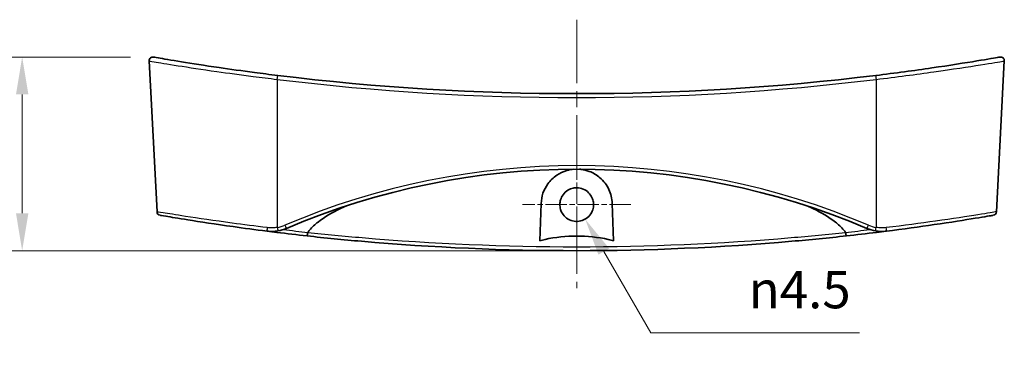
# Model space of a CAD drawing. Units: millimetres. Extents: x 0 to 3354, y 0 to 702.
# Drawn here: x 2715 to 2846, y 398 to 442 of the extents above; entities that cross this region are included whole.
import ezdxf

# ---------------------------------------------------------------- set-up
doc = ezdxf.new("R2010")
doc.units = ezdxf.units.MM
doc.header["$LTSCALE"] = 1.5
doc.linetypes.add('CHAIN', pattern=[0.3543, 0.2362, -0.0295, 0.0591, -0.0295])
doc.layers.get('Defpoints').update_dxf_attribs({"lineweight": 25})
for name, color, linetype, lineweight in [('Center Mark (ISO)', 131, 'Continuous', 18), ('Centerline (ISO)', 131, 'Continuous', 18), ('Dimension (ISO)', 7, 'Continuous', 18), ('Visible (ISO)', 7, 'Continuous', 35), ('Visible Narrow (ISO)', 7, 'Continuous', 25)]:
    doc.layers.add(name, color=color, linetype=linetype, lineweight=lineweight)
doc.styles.add('Note Text (TK)', font='txt')
doc.dimstyles.new('Default - Method 1b (TK)', dxfattribs={"dimscale": 1.5, "dimtxt": 2.5, "dimasz": 2.5, "dimexe": 1, "dimexo": 1.5, "dimgap": 1, "dimtad": 1, "dimtoh": 1, "dimrnd": 1e-08, "dimdsep": 46, "dimtxsty": 'Note Text (TK)', "dimcen": 0.09, "dimdle": 5, "dimclrd": 100, "dimclre": 100, "dimclrt": 7, "dimadec": 1, "dimazin": 1, "dimtfac": 1, "dimtmove": 0, "dimatfit": 3, "dimfxl": 1, "dimtolj": 1, "dimlwd": -1, "dimlwe": -1, "dimarcsym": 0})

# ---------------------------------------------------------------- blocks, each defined once
blk = doc.blocks.new('*D118')
at = {"layer": 'Defpoints', "color": 0}
for p in [(2789.14, 417.17), (2790.27, 415.22)]:
    blk.add_point(p, dxfattribs=at)
at = {"layer": 'Dimension (ISO)', "color": 100}
for p, q in [((2799.03, 400.04), (2792.77, 410.89)), ((2826.93, 400.04), (2799.03, 400.04))]:
    blk.add_line(p, q, dxfattribs=at)
blk.add_solid([(2793.49, 411.3), (2792.04, 410.47), (2790.27, 415.22)], dxfattribs=at)
at = {"layer": 'Dimension (ISO)', "color": 7, "insert": (2810.58, 405.8), "char_height": 5, "attachment_point": 4, "style": 'Note Text (TK)'}
blk.add_mtext('\\A1; \\fAIGDT|b0|i0;\\H5.0000;n\\fＭＳ Ｐゴシック|b0|i0;\\H5.0000;4.5', dxfattribs=at)
blk = doc.blocks.new('*D119')
at = {"layer": 'Defpoints', "color": 0}
for p in [(2732.52, 436.9), (2715.07, 411), (2789.14, 411)]:
    blk.add_point(p, dxfattribs=at)
at = {"layer": 'Dimension (ISO)', "color": 100}
for p, q in [((2729.52, 436.9), (2713.07, 436.9)), ((2715.07, 431.9), (2715.07, 416)), ((2786.14, 411), (2713.07, 411))]:
    blk.add_line(p, q, dxfattribs=at)
for points in [[(2714.24, 431.9), (2715.9, 431.9), (2715.07, 436.9)], [(2714.24, 416), (2715.9, 416), (2715.07, 411)]]:
    blk.add_solid(points, dxfattribs=at)
at = {"layer": 'Dimension (ISO)', "color": 7, "insert": (2710.57, 418.14), "char_height": 5, "attachment_point": 4, "rotation": 90, "style": 'Note Text (TK)'}
blk.add_mtext('\\A1;25.9', dxfattribs=at)

msp = doc.modelspace()

# ---------------------------------------------------------------- linework, layer by layer
at = {"layer": 'Center Mark (ISO)', "linetype": 'CHAIN', "ltscale": 8.055439}
for p, q in [((2789.1406, 424.4147), (2789.1406, 409.9159)), ((2796.39, 417.1653), (2781.8913, 417.1653))]:
    msp.add_line(p, q, dxfattribs=at)
at = {"layer": 'Centerline (ISO)', "linetype": 'CHAIN', "ltscale": 23.990969}
msp.add_line((2789.1407, 441.8921), (2789.1407, 406.0005), dxfattribs=at)
at = {"layer": 'Visible (ISO)'}
for p, q in [((2733.0805, 416.2054), (2732.0235, 436.3734)), ((2845.2008, 416.2054), (2846.2578, 436.3734)), ((2784.2179, 412.3008), (2784.3935, 417.3314)), ((2793.8878, 417.3314), (2794.0634, 412.3008))]:
    msp.add_line(p, q, dxfattribs=at)
for centre, radius, start, end in [((2732.5228, 436.3996), 0.5, 80.109196, 183), ((2845.7585, 436.3996), 0.5, 357, 99.890804), ((2789.1407, 761.1128), 329.1123, 263.029707, 276.970293), ((2789.1407, 323.1097), 98.7908, 66.889181, 113.110819), ((2733.5798, 416.2316), 0.5, 183, 260.265826), ((2844.7015, 416.2316), 0.5, 279.734174, 357), ((2789.1407, 740.1128), 329.1123, 263.00839, 263.715754), ((2748.4017, 418.571), 5, 279.452082, 293.110819), ((2789.1407, 740.1128), 329.1123, 276.284246, 276.99161), ((2829.8797, 418.571), 5, 246.889181, 260.547918)]:
    msp.add_arc(centre, radius, start, end, dxfattribs=at)
for points, knots in [([(2749.2013, 434.4329), (2748.1568, 434.5606), (2747.1121, 434.6935), (2744.444, 435.0456), (2742.8498, 435.2689), (2739.4552, 435.7668), (2737.7385, 436.0364), (2734.9411, 436.4909), (2733.8776, 436.6728), (2732.8278, 436.8537), (2732.6109, 436.8915), (2732.6101, 436.8917)], [0, 0, 0, 0, 0.31619241, 0.31619241, 0.82210025, 0.82210025, 1.47978046, 1.47978046, 2.15216616, 2.15216616, 2.61607255, 2.61607255, 2.61607255, 2.61607255]), ([(2845.6712, 436.8917), (2845.6717, 436.8919), (2845.6117, 436.8815), (2845.1057, 436.7936), (2844.1032, 436.6188), (2841.043, 436.1151), (2838.9524, 435.783), (2834.2554, 435.099), (2831.6688, 434.7494), (2829.08, 434.4329)], [2.61607255, 2.61607255, 2.61607255, 2.61607255, 2.86131486, 2.86131486, 3.64094354, 3.64094354, 4.44856537, 4.44856537, 5.23219079, 5.23219079, 5.23219079, 5.23219079]), ([(2784.3935, 417.3314), (2784.4097, 417.7946), (2784.4934, 418.248), (2784.7899, 419.1305), (2785.0086, 419.5561), (2785.6079, 420.3883), (2786.0093, 420.7818), (2786.8809, 421.372), (2787.3321, 421.587), (2788.1213, 421.8157), (2788.4339, 421.8736), (2788.7525, 421.8998)], [-1.545604387, -1.545604387, -1.545604387, -1.545604387, -1.397958825, -1.397958825, -1.243087436, -1.243087436, -1.063429414, -1.063429414, -0.908368829, -0.908368829, -0.811834066, -0.811834066, -0.811834066, -0.811834066]), ([(2789.5288, 421.8998), (2789.5994, 421.894), (2789.67, 421.8866), (2790.1105, 421.8305), (2790.4694, 421.7406), (2791.3446, 421.4118), (2791.8265, 421.1214), (2792.7511, 420.3248), (2793.1584, 419.7852), (2793.7101, 418.6095), (2793.8651, 417.9805), (2793.8878, 417.3314)], [-0.733561523, -0.733561523, -0.733561523, -0.733561523, -0.712113652, -0.712113652, -0.59932735, -0.59932735, -0.423298612, -0.423298612, -0.206663433, -0.206663433, 0, 0, 0, 0]), ([(2789.1407, 419.4147), (2789.4379, 419.4147), (2789.7323, 419.3557), (2790.2806, 419.127), (2790.5293, 418.9596), (2790.9229, 418.5624), (2791.0736, 418.3452), (2791.2757, 417.9068), (2791.338, 417.6942), (2791.398, 417.2638), (2791.3972, 417.0485), (2791.33, 416.5943), (2791.2549, 416.3595), (2791.0066, 415.8736), (2790.8173, 415.6359), (2790.3727, 415.2627), (2790.1269, 415.1244), (2789.5954, 414.9445), (2789.3142, 414.905), (2788.7359, 414.9327), (2788.4445, 415.0058), (2787.9071, 415.261), (2787.6665, 415.4405), (2787.2844, 415.8657), (2787.1399, 416.1015), (2786.9589, 416.5718), (2786.9097, 416.7976), (2786.8825, 417.2385), (2786.8995, 417.4509), (2786.9962, 417.8821), (2787.0806, 418.0974), (2787.345, 418.5519), (2787.5428, 418.7759), (2787.9976, 419.1221), (2788.2457, 419.2472), (2788.715, 419.3843), (2788.9273, 419.4147), (2789.1407, 419.4147)], [0, 0, 0, 0, 0.08918896, 0.08918896, 0.17823853, 0.17823853, 0.25695766, 0.25695766, 0.32306696, 0.32306696, 0.38735363, 0.38735363, 0.4608169, 0.4608169, 0.55108592, 0.55108592, 0.63496937, 0.63496937, 0.7194192, 0.7194192, 0.80866636, 0.80866636, 0.89788173, 0.89788173, 0.98016329, 0.98016329, 1.0490898, 1.0490898, 1.1127099, 1.1127099, 1.18168507, 1.18168507, 1.27048049, 1.27048049, 1.35314595, 1.35314595, 1.41715772, 1.41715772, 1.41715772, 1.41715772]), ([(2753.2278, 413.4514), (2753.3053, 413.5603), (2753.3872, 413.6652), (2753.778, 414.1355), (2754.2093, 414.5344), (2755.4278, 415.4974), (2756.5365, 416.1296), (2757.7504, 416.7167), (2758.0142, 416.8385), (2758.2841, 416.9578)], [0.193095784, 0.193095784, 0.193095784, 0.193095784, 0.22966235, 0.22966235, 0.376599725, 0.376599725, 0.695699222, 0.695699222, 0.781186645, 0.781186645, 0.781186645, 0.781186645]), ([(2819.9972, 416.9578), (2820.2671, 416.8385), (2820.5309, 416.7167), (2821.7448, 416.1296), (2822.8535, 415.4974), (2824.072, 414.5344), (2824.5033, 414.1355), (2824.8942, 413.6652), (2824.976, 413.5603), (2825.0535, 413.4514)], [6.682440654, 6.682440654, 6.682440654, 6.682440654, 6.767928076, 6.767928076, 7.087027573, 7.087027573, 7.233964949, 7.233964949, 7.270531514, 7.270531514, 7.270531514, 7.270531514]), ([(2733.4976, 415.7381), (2733.4988, 415.7377), (2733.7666, 415.6919), (2734.9226, 415.4966), (2735.9161, 415.3302), (2738.8237, 414.8655), (2740.9138, 414.5448), (2744.6807, 414.0141), (2746.2171, 413.8078), (2747.7732, 413.6107)], [2.44961235, 2.44961235, 2.44961235, 2.44961235, 2.94792057, 2.94792057, 3.54233572, 3.54233572, 4.29634669, 4.29634669, 4.76760355, 4.76760355, 4.76760355, 4.76760355]), ([(2830.5081, 413.6107), (2832.7449, 413.8941), (2834.9395, 414.1968), (2839.1132, 414.8088), (2841.0199, 415.1123), (2843.6877, 415.5496), (2844.4975, 415.6894), (2844.7643, 415.7351), (2844.7856, 415.7387), (2844.785, 415.7385)], [0, 0, 0, 0, 0.67738589, 0.67738589, 1.44575214, 1.44575214, 2.17647829, 2.17647829, 2.31803206, 2.31803206, 2.31803206, 2.31803206]), ([(2747.7732, 413.6107), (2748.0133, 413.5803), (2748.256, 413.5673), (2748.741, 413.5767), (2748.9833, 413.5991), (2749.2228, 413.6389)], [-0.131094207, -0.131094207, -0.131094207, -0.131094207, -0.065547103, -0.065547103, 0, 0, 0, 0]), ([(2753.1157, 412.9781), (2753.1158, 412.9781), (2753.1159, 412.9781), (2753.1211, 412.9779), (2753.1272, 412.9867), (2753.1407, 413.0216), (2753.1481, 413.0475), (2753.165, 413.1201), (2753.1744, 413.169), (2753.1926, 413.2805), (2753.2014, 413.342), (2753.2092, 413.4059)], [-0.0003177898, -0.0003177898, -0.0003177898, -0.0003177898, 0, 0, 0.0165586855, 0.0165586855, 0.0331054414, 0.0331054414, 0.0526334484, 0.0526334484, 0.0721033029, 0.0721033029, 0.0721033029, 0.0721033029]), ([(2753.1157, 412.9781), (2755.5251, 412.7128), (2757.9464, 412.4731), (2769.8746, 411.4266), (2779.5002, 411.0007), (2789.1353, 411.0005), (2798.7654, 411.0004), (2808.3862, 411.4255), (2820.3182, 412.4715), (2822.7479, 412.7119), (2825.1656, 412.9781)], [-9.39370355, -9.39370355, -9.39370355, -9.39370355, -8.65543925, -8.65543925, -5.76931391, -5.76931391, -5.76931391, -2.88465696, -2.88465696, -2.14385304, -2.14385304, -2.14385304, -2.14385304]), ([(2753.2092, 413.4059), (2753.2093, 413.407), (2753.2095, 413.4081), (2753.2108, 413.4165), (2753.213, 413.4236), (2753.2191, 413.4379), (2753.2231, 413.4448), (2753.2278, 413.4514)], [0.3478222685, 0.3478222685, 0.3478222685, 0.3478222685, 0.34836914863, 0.34836914863, 0.3520584136, 0.3520584136, 0.35599887562, 0.35599887562, 0.35599887562, 0.35599887562]), ([(2825.0535, 413.4514), (2825.0613, 413.4405), (2825.0672, 413.4285), (2825.0711, 413.4124), (2825.0717, 413.4091), (2825.0721, 413.4059)], [0, 0, 0, 0, 0.00401370973, 0.00401370973, 0.00501899257, 0.00501899257, 0.00501899257, 0.00501899257]), ([(2825.0721, 413.4059), (2825.0799, 413.342), (2825.0887, 413.2805), (2825.107, 413.169), (2825.1164, 413.1201), (2825.1332, 413.0475), (2825.1406, 413.0216), (2825.1541, 412.9867), (2825.1602, 412.9779), (2825.1654, 412.9781), (2825.1655, 412.9781), (2825.1656, 412.9781)], [0, 0, 0, 0, 0.0194670461, 0.0194670461, 0.0389922363, 0.0389922363, 0.0555366472, 0.0555366472, 0.0720929862, 0.0720929862, 0.0724106464, 0.0724106464, 0.0724106464, 0.0724106464]), ([(2829.0585, 413.6389), (2829.298, 413.5991), (2829.5403, 413.5767), (2830.0253, 413.5673), (2830.268, 413.5803), (2830.5081, 413.6107)], [-0.131094207, -0.131094207, -0.131094207, -0.131094207, -0.065547103, -0.065547103, 0, 0, 0, 0]), ([(2794.0634, 412.3008), (2793.822, 412.3798), (2793.5775, 412.4468), (2792.0603, 412.8153), (2790.4703, 412.9473), (2787.811, 412.9473), (2786.221, 412.8153), (2784.7038, 412.4468), (2784.4593, 412.3798), (2784.2179, 412.3008)], [1.572055135, 1.572055135, 1.572055135, 1.572055135, 1.641565334, 1.641565334, 2.040447633, 2.040447633, 2.439329932, 2.439329932, 2.508840131, 2.508840131, 2.508840131, 2.508840131])]:
    msp.add_open_spline(points, degree=3, knots=knots, dxfattribs=at)
for points in [[(2747.7732, 413.6107), (2748.2074, 413.5557), (2748.6435, 413.5013), (2749.0798, 413.4478)], [(2829.2015, 413.4478), (2829.6378, 413.5013), (2830.0739, 413.5557), (2830.5081, 413.6107)]]:
    msp.add_open_spline(points, degree=3, dxfattribs=at)
at = {"layer": 'Visible Narrow (ISO)'}
for p, q in [((2749.1407, 433.9104), (2749.1407, 414.106)), ((2829.1407, 433.9104), (2829.1407, 414.106))]:
    msp.add_line(p, q, dxfattribs=at)
for centre, radius, start, end in [((2789.1407, 761.0866), 329.6123, 263.029707, 276.970293), ((2789.1407, 323.0836), 99.2908, 66.889181, 113.110819), ((2748.4017, 418.5449), 4.5, 279.452082, 293.110819), ((2829.8797, 418.5449), 4.5, 246.889181, 260.547918), ((2789.1407, 740.0953), 328.6123, 263.155072, 263.725817), ((2789.1407, 740.0953), 328.6123, 276.274183, 276.844928)]:
    msp.add_arc(centre, radius, start, end, dxfattribs=at)
for centre, major_axis, ratio, start_param, end_param in [((2749.1407, 433.9366), (0.0607, 0.4963), 0.0063598, 4.66041643, 6.28318529), ((2829.1407, 433.9366), (-0.0607, 0.4963), 0.0063598, 0.00000001, 1.62276888), ((2750.1679, 414.4322), (0.1963, -0.4599), 0.02056627, 4.76054345, 6.28318531), ((2828.1134, 414.4322), (-0.1963, -0.4599), 0.02056627, 0, 1.52264186), ((2747.836, 414.1067), (-0.0628, -0.496), 0.07723275, 4.7749503, 6.28318531), ((2749.1407, 413.9441), (-0.0609, -0.4963), 0.00425066, 0, 0.86084505), ((2749.1407, 414.1321), (0.0821, -0.4932), 0.00860623, 4.76403735, 6.28318531), ((2829.1407, 414.1321), (-0.0821, -0.4932), 0.00860623, 0, 1.51914796), ((2829.1407, 413.9441), (0.0609, -0.4963), 0.00425066, 5.42234026, 6.28318534), ((2830.4453, 414.1067), (0.0628, -0.496), 0.07723275, 0, 1.50823501)]:
    msp.add_ellipse(centre, major_axis=major_axis, ratio=ratio, start_param=start_param, end_param=end_param, dxfattribs=at)
for points, knots in [([(2732.0249, 436.373), (2732.0257, 436.3727), (2732.2495, 436.3349), (2733.3322, 436.1538), (2734.4291, 435.9716), (2737.3145, 435.5163), (2739.0854, 435.2464), (2742.5873, 434.7477), (2744.2321, 434.524), (2746.985, 434.1714), (2748.0628, 434.0383), (2749.1407, 433.9104)], [-2.61607255, -2.61607255, -2.61607255, -2.61607255, -2.15216616, -2.15216616, -1.47978046, -1.47978046, -0.82210025, -0.82210025, -0.31619241, -0.31619241, 0, 0, 0, 0]), ([(2829.1407, 433.9104), (2831.8119, 434.2274), (2834.4806, 434.5775), (2839.3263, 435.2626), (2841.4828, 435.5951), (2844.6392, 436.0997), (2845.6732, 436.2747), (2846.195, 436.3628), (2846.2568, 436.3731), (2846.2564, 436.373)], [-5.23219079, -5.23219079, -5.23219079, -5.23219079, -4.44856537, -4.44856537, -3.64094354, -3.64094354, -2.86131486, -2.86131486, -2.61607255, -2.61607255, -2.61607255, -2.61607255]), ([(2747.7939, 414.0806), (2746.1899, 414.2774), (2744.6064, 414.4834), (2740.7243, 415.0132), (2738.5705, 415.3335), (2735.5746, 415.7975), (2734.551, 415.9636), (2733.36, 416.1586), (2733.0842, 416.2044), (2733.0829, 416.2048)], [-4.76760355, -4.76760355, -4.76760355, -4.76760355, -4.29634669, -4.29634669, -3.54233572, -3.54233572, -2.94792057, -2.94792057, -2.44961235, -2.44961235, -2.44961235, -2.44961235]), ([(2845.1998, 416.2051), (2845.2003, 416.2053), (2845.1785, 416.2017), (2844.9035, 416.1561), (2844.0693, 416.0166), (2841.3206, 415.5798), (2839.356, 415.2769), (2835.0548, 414.6657), (2832.7929, 414.3635), (2830.4874, 414.0806)], [-2.31803206, -2.31803206, -2.31803206, -2.31803206, -2.17647829, -2.17647829, -1.44575214, -1.44575214, -0.67738589, -0.67738589, 0, 0, 0, 0]), ([(2749.1407, 414.106), (2748.9182, 414.0701), (2748.693, 414.0499), (2748.2424, 414.0415), (2748.017, 414.0532), (2747.7939, 414.0806)], [0, 0, 0, 0, 0.065547103, 0.065547103, 0.131094207, 0.131094207, 0.131094207, 0.131094207]), ([(2825.0721, 413.4059), (2822.6494, 413.1478), (2820.2145, 412.9142), (2808.3132, 411.9021), (2798.7289, 411.4875), (2789.1353, 411.4877), (2779.5368, 411.4878), (2769.9477, 411.9031), (2758.0502, 412.9158), (2755.6237, 413.1487), (2753.2092, 413.4059)], [2.13942674, 2.13942674, 2.13942674, 2.13942674, 2.88465696, 2.88465696, 5.76931391, 5.76931391, 5.76931391, 8.65543925, 8.65543925, 9.39812986, 9.39812986, 9.39812986, 9.39812986]), ([(2830.4874, 414.0806), (2830.2644, 414.0532), (2830.0389, 414.0415), (2829.5883, 414.0499), (2829.3631, 414.0701), (2829.1407, 414.106)], [0, 0, 0, 0, 0.065547103, 0.065547103, 0.131094207, 0.131094207, 0.131094207, 0.131094207])]:
    msp.add_open_spline(points, degree=3, knots=knots, dxfattribs=at)

# ---------------------------------------------------------------- dimensions: what is measured, and where the dimension line sits
at = {"layer": 'Dimension (ISO)', "color": 100}
dim = msp.add_linear_dim(base=(2715.07, 411.0005), p1=(2732.5228, 436.8996), p2=(2789.1407, 411.0005), angle=90, dimstyle='Default - Method 1b (TK)', override={"dimscale": 0, "dimtxt": 5, "dimasz": 5, "dimexe": 2, "dimexo": 3, "dimgap": 2, "dimtoh": 0, "dimdec": 2, "dimcen": 0.18, "dimtol": 0, "dimlim": 0, "dimtp": 0, "dimtm": 0, "dimtdec": 2, "dimtofl": 0, "dimatfit": 1}, dxfattribs=at)
dim.commit()
dim.dimension.update_dxf_attribs({"geometry": '*D119', "text_midpoint": (2715.07, 423.9501), "dimtype": 160})
dim = msp.add_radius_dim(center=(2789.1406, 417.1653), mpoint=(2790.2653, 415.2173), text=' \\fAIGDT|b0|i0;\\H5.0000;n\\fＭＳ Ｐゴシック|b0|i0;\\H5.0000;4.5', dimstyle='Default - Method 1b (TK)', override={"dimscale": 0, "dimtxt": 5, "dimasz": 5, "dimexe": 2, "dimexo": 3, "dimgap": 2, "dimtih": 1, "dimdec": 2, "dimlfac": 1, "dimcen": 0, "dimtol": 0, "dimlim": 0, "dimtp": 0, "dimtm": 0, "dimtdec": 2, "dimtofl": 0}, dxfattribs=at)
dim.commit()
dim.dimension.update_dxf_attribs({"geometry": '*D118', "text_midpoint": (2818.7543, 400.0419), "dimtype": 164})

doc.saveas('drawing.dxf')
